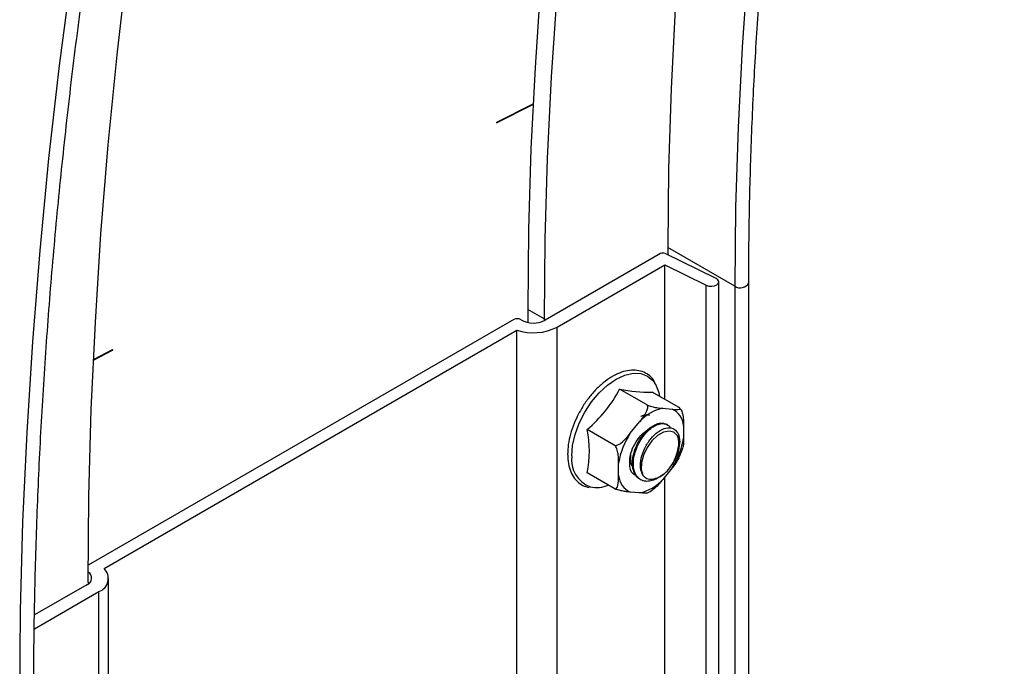
# Model space of a CAD drawing. Units: inches. Extents: x 0.2 to 8.3, y 0.2 to 10.8.
# Drawn here: x 4.5 to 4.6, y 6.8 to 6.8 of the extents above; entities that cross this region are included whole.
import ezdxf

# ---------------------------------------------------------------- set-up
doc = ezdxf.new("R2010")
doc.units = ezdxf.units.IN
doc.header["$MEASUREMENT"] = 0

msp = doc.modelspace()

# ---------------------------------------------------------------- linework, layer by layer
at = {"color": 7, "linetype": 'Continuous', "lineweight": 25}
for p, q in [((4.5780941213, 6.814756932), (4.5810450909, 6.8162564802)), ((4.5781035493, 6.8147514893), (4.5810445629, 6.8162459783)), ((4.5781063665, 6.8148074543), (4.5810473801, 6.8163019433)), ((4.5780941213, 6.814756932), (4.5781035493, 6.8147514893)), ((4.5919592442, 6.8046786167), (4.5919592442, 6.8040754863)), ((4.5973803962, 6.8015490522), (4.5919592442, 6.8046786167)), ((4.591380024, 6.8041741273), (4.5820333855, 6.7987784277)), ((4.5958661461, 6.802155985), (4.5917414178, 6.8041825067)), ((4.5829950507, 6.7982232702), (4.5917228755, 6.8032617362)), ((4.5917228755, 6.8032617362), (4.595071119, 6.8016167095)), ((4.5917228755, 6.7923724042), (4.5917228755, 6.8032617362)), ((4.595071119, 6.7362934446), (4.595071119, 6.8016167095)), ((4.5960819658, 6.7365630823), (4.5960819658, 6.8018863472)), ((4.5973803962, 6.8015490522), (4.5973803962, 6.7688874198)), ((4.5985184673, 6.7691595558), (4.5985184673, 6.8018211883)), ((4.5819418981, 6.7988957259), (4.5806219654, 6.7996577068)), ((4.5806219654, 6.7996577068), (4.5806219654, 6.7986020881)), ((4.5794914326, 6.7988349514), (4.5450240029, 6.7789373277)), ((4.5819418981, 6.7988957259), (4.5819418981, 6.7987256132)), ((4.5829950507, 6.7329000053), (4.5829950507, 6.7982232702)), ((4.5463177501, 6.7786827315), (4.5797405473, 6.7979773016)), ((4.5797405473, 6.7326540367), (4.5797405473, 6.7979773016)), ((4.5454508017, 6.7955398811), (4.5470061581, 6.796345196)), ((4.5454513013, 6.7955504641), (4.54699673, 6.7963506387)), ((4.5454534428, 6.7955957569), (4.5470085846, 6.7964009607)), ((4.54699673, 6.7963506387), (4.5470061581, 6.796345196)), ((4.5902398426, 6.7919452225), (4.588062602, 6.7932021167)), ((4.5928702798, 6.7917100218), (4.5906930393, 6.792966916)), ((4.5915494205, 6.7916470356), (4.5923030712, 6.7915796479)), ((4.5929958342, 6.7915647985), (4.5929420113, 6.7916333982)), ((4.5889189833, 6.7896260556), (4.5896726339, 6.7905635898)), ((4.5919296563, 6.7903104583), (4.5918560997, 6.7903529216)), ((4.5932414645, 6.7902444826), (4.5932414645, 6.7892395606)), ((4.5876094053, 6.7886729836), (4.5854321648, 6.7899298778)), ((4.5929238789, 6.7888084916), (4.5929238789, 6.7889427689)), ((4.5838547514, 6.7880754711), (4.5838496363, 6.7879367526)), ((4.5838496363, 6.7879367526), (4.5838535267, 6.7878455252)), ((4.58798059, 6.7862025225), (4.58798059, 6.7872074444)), ((4.5876094053, 6.785165544), (4.5854321648, 6.7864224382)), ((4.5923030712, 6.7868209494), (4.5915494205, 6.7858834152)), ((4.5896841256, 6.7859104073), (4.5897579077, 6.7858678138)), ((4.5917228755, 6.7484833355), (4.5917228755, 6.7860991915)), ((4.5896726339, 6.7847999694), (4.5889189833, 6.7848673571)), ((4.545021496, 6.7775820314), (4.545021496, 6.7774119188)), ((4.5466805329, 6.7653082678), (4.5466805329, 6.7779033763)), ((4.5406703097, 6.7737897173), (4.5458916739, 6.7768039467)), ((4.5449300086, 6.7773591042), (4.5406903415, 6.7749115965))]:
    msp.add_line(p, q, dxfattribs=at)
at = {"color": 8, "linetype": 'Continuous', "lineweight": 25}
msp.add_line((4.5458916739, 6.7657636664), (4.5458916739, 6.7768039467), dxfattribs=at)
at = {"color": 7, "linetype": 'Continuous', "lineweight": 25, "flags": 128}
for points in [[(4.545021496, 6.7775820314), (4.5450867374, 6.7845259328), (4.5452824306, 6.7915418554), (4.5456084823, 6.79862646), (4.5460647375, 6.8057763747), (4.546650979, 6.8129881965), (4.5473669277, 6.820258493), (4.5482122429, 6.827583804), (4.5491865224, 6.8349606429), (4.5502893022, 6.8423854989), (4.5515200577, 6.849854838), (4.5528782031, 6.8573651053), (4.5543630918, 6.8649127263), (4.5559740173, 6.8724941088), (4.5577102128, 6.8801056443), (4.5595708519, 6.8877437103), (4.5615550491, 6.8954046714), (4.5636618601, 6.9030848815), (4.565890282, 6.910780685), (4.5682392544, 6.9184884194), (4.5707076591, 6.9262044161), (4.5732943214, 6.9339250027), (4.5759980102, 6.9416465046)], [(4.61798558, 6.941638194), (4.6154928026, 6.9345496378), (4.6131189706, 6.9274618398), (4.6108654702, 6.9203789393), (4.6087336174, 6.9133050723), (4.6067246572, 6.9062443699), (4.6048397627, 6.8992009553), (4.6030800347, 6.8921789417), (4.6014465007, 6.8851824296), (4.5999401148, 6.878215505), (4.5985617566, 6.8712822362), (4.5973122311, 6.8643866721), (4.5961922678, 6.8575328395), (4.5952025209, 6.8507247408), (4.5943435684, 6.8439663519), (4.5936159118, 6.8372616193), (4.593019976, 6.8306144586), (4.5925561092, 6.8240287513), (4.5922245821, 6.8175083435), (4.5920255883, 6.8110570428), (4.5919592442, 6.8046786167)], [(4.623406732, 6.9385086296), (4.6209139546, 6.9314200733), (4.6185401225, 6.9243322754), (4.6162866222, 6.9172493748), (4.6141547694, 6.9101755079), (4.6121458092, 6.9031148055), (4.6102609147, 6.8960713909), (4.6085011867, 6.8890493772), (4.6068676527, 6.8820528652), (4.6053612668, 6.8750859405), (4.6039829086, 6.8681526717), (4.602733383, 6.8612571076), (4.6016134198, 6.854403275), (4.6006236729, 6.8475951764), (4.5997647204, 6.8408367874), (4.5990370638, 6.8341320549), (4.598441128, 6.8274848941), (4.5979772611, 6.8208991869), (4.597645734, 6.8143787791), (4.5974467403, 6.8079274784), (4.5973803962, 6.8015490522)], [(4.6062270356, 6.9382370382), (4.6037720037, 6.9310568221), (4.6014346389, 6.9238796582), (4.5992162259, 6.9167094915), (4.5971179839, 6.9095502627), (4.5951410663, 6.9024059069), (4.5932865597, 6.8952803507), (4.5915554832, 6.8881775107), (4.5899487884, 6.8811012906), (4.5884673584, 6.8740555799), (4.5871120073, 6.8670442511), (4.5858834802, 6.8600711578), (4.5847824522, 6.8531401326), (4.5838095286, 6.846254985), (4.582965244, 6.8394194993), (4.5822500626, 6.8326374325), (4.5816643773, 6.8259125122), (4.5812085102, 6.8192484346), (4.5808827117, 6.8126488626), (4.580687161, 6.8061174233), (4.5806219654, 6.7996577068)], [(4.6075469683, 6.9374750573), (4.6050919364, 6.9302948412), (4.6027545716, 6.9231176773), (4.6005361585, 6.9159475106), (4.5984379166, 6.9087882818), (4.596460999, 6.901643926), (4.5946064923, 6.8945183698), (4.5928754159, 6.8874155298), (4.5912687211, 6.8803393097), (4.589787291, 6.873293599), (4.58843194, 6.8662822702), (4.5872034129, 6.8593091769), (4.5861023849, 6.8523781517), (4.5851294613, 6.8454930041), (4.5842851767, 6.8386575184), (4.5835699952, 6.8318754516), (4.58298431, 6.8251505313), (4.5825284428, 6.8184864537), (4.5822026444, 6.8118868816), (4.5820070936, 6.8053554424), (4.5819418981, 6.7988957259)], [(4.5394824929, 6.7681253041), (4.5395484964, 6.7752473701), (4.5397464765, 6.7824423447), (4.5400763413, 6.7897068966), (4.5405379383, 6.7970376624), (4.5411310537, 6.8044312479), (4.5418554129, 6.81188423), (4.5427106804, 6.8193931579), (4.5436964604, 6.826954555), (4.5448122964, 6.8345649205), (4.5460576718, 6.8422207308), (4.54743201, 6.8499184412), (4.5489346746, 6.8576544878), (4.55056497, 6.8654252888), (4.5523221413, 6.8732272463), (4.5542053749, 6.8810567481), (4.556213799, 6.8889101691), (4.5583464836, 6.8967838733), (4.5606024413, 6.9046742151), (4.5629806277, 6.9125775414), (4.5654799415, 6.920490193), (4.5680992257, 6.9284085062), (4.5708372675, 6.936328815)], [(4.5780842592, 6.8147545035), (4.5780852247, 6.8147544867), (4.5780941213, 6.814756932)], [(4.595071119, 6.8016167095), (4.5952801205, 6.8015494164), (4.5955178212, 6.8015334179), (4.5957480334, 6.8015711498), (4.5959357093, 6.8016568676), (4.5960522771, 6.8017775215), (4.5960799902, 6.8019147433), (4.5960146297, 6.8020476419), (4.5958661461, 6.802155985)], [(4.592740139, 6.7894295614), (4.592453838, 6.7897046048), (4.5920656531, 6.7898002719), (4.5916119165, 6.789707609), (4.5911350955, 6.7894352888), (4.590679818, 6.7890087989), (4.5902886957, 6.7884680567), (4.5899983354, 6.7878636727), (4.5898359134, 6.787252214), (4.5898166316, 6.7866909101), (4.5899422945, 6.7862322959)]]:
    msp.add_lwpolyline(points, dxfattribs=at)
at = {"color": 8, "linetype": 'Continuous', "lineweight": 25, "flags": 128}
msp.add_lwpolyline([(4.5841784783, 6.7877901585), (4.5842474899, 6.7886391253), (4.5844518727, 6.789535146), (4.5847837724, 6.7904437868), (4.5852304342, 6.7913301294), (4.5857746932, 6.7921601119), (4.5863956338, 6.7929018388), (4.5870693935, 6.7935268057), (4.5877700803, 6.7940109957), (4.5884707671, 6.7943358015), (4.5891445269, 6.794488741), (4.5897654675, 6.7944639369), (4.5903097265, 6.7942623424), (4.5907563883, 6.7938917046), (4.590911726, 6.7936871535)], dxfattribs=at)
at = {"color": 7, "linetype": 'Continuous', "lineweight": 25}
for centre, radius, start, end in [((4.578106511, 6.8147793936), 2.80610864436e-05, 90.2950289273, 263.9415490487), ((4.5915693573, 6.8038058352), 0.0004141088682804, 65.4494668824, 117.2070079313), ((4.5797729303, 6.7982975591), 0.0006066558997394, 59.8058097546, 117.6465159398), ((4.5810743612, 6.8019828722), 0.0042218071030275, 251.5827708337, 297.0613872249), ((4.58109506, 6.8005697353), 0.0020221863324785, 239.805809755, 297.6465159398), ((4.546978723, 6.7963890723), 4.244282215e-05, 295.1041185191, 19.8575835818), ((4.5470060375, 6.7963731364), 2.79406392155e-05, 270.2472545826, 84.7696398059), ((4.5885350849, 6.792197), 0.0028051702052017, 8.4874159208, 32.0877042675), ((4.5783320449, 6.7983307905), 0.0109994107699311, 310.2031758464, 332.2076809571), ((4.5902604007, 6.8029551124), 0.0099975619634677, 257.3007484585, 272.4802154793), ((4.5922743828, 6.7882239841), 0.0034989787039092, 101.9578785775, 138.0367448898), ((4.5916602742, 6.7901305236), 0.0015852915535727, 4.1222741118, 66.0790688809), ((4.5768630263, 6.788176158), 0.0087467518802686, 348.433827143, 11.566172857), ((4.5938627259, 6.7863165919), 0.0059492134711116, 146.2006682632, 171.3879719965), ((4.5873593286, 6.7901304132), 0.0059492134710739, 326.2006682631, 351.3879719966), ((4.5916367911, 6.7872517869), 0.0027874138787739, 156.1911014108, 190.9577525643), ((4.5895617803, 6.7863164815), 0.0015852915535691, 184.1222741118, 246.079068881), ((4.5889476716, 6.7882230209), 0.0034989787038764, 281.9578785773, 318.03674489), ((4.5861938086, 6.7877445193), 0.0025134963060696, 258.214686088, 292.6273358653), ((4.5447360045, 6.7778953535), 0.0005702638735048, 289.8891000334, 59.8551074334), ((4.5455228844, 6.7778752876), 0.0011330388678769, 288.9950826492, 45.449764045)]:
    msp.add_arc(centre, radius, start, end, dxfattribs=at)
at = {"color": 8, "linetype": 'Continuous', "lineweight": 25}
for centre, radius, start, end in [((4.5978359514, 6.8021596942), 0.0007618492360764, 233.2760762529, 333.6200661167), ((4.5865112909, 6.787485091), 0.0023526751906771, 172.5495719315, 249.3197798655)]:
    msp.add_arc(centre, radius, start, end, dxfattribs=at)
at = {"color": 7, "linetype": 'Continuous', "lineweight": 25}
for points, knots in [([(4.808707719741252, 7.270972259355196), (4.807692498489766, 7.27038240508355), (4.804748559844946, 7.268671945631913), (4.799876778877475, 7.265737777052069), (4.794095553578688, 7.262127123160224), (4.788320557510064, 7.25838283082881), (4.782554190757705, 7.254508798337615), (4.776798817072583, 7.250505999182889), (4.771056798738895, 7.246376253783519), (4.765330491394658, 7.242121221338407), (4.759622244266923, 7.237742669089018), (4.753934398951919, 7.233242399282847), (4.748269288581795, 7.228622267831128), (4.742629236885368, 7.223884178373484), (4.737016557275781, 7.219030082907914), (4.73143355193038, 7.214061980637158), (4.725882510873075, 7.208981917268433), (4.720365711057352, 7.203791984167172), (4.714885415451371, 7.198494317525419), (4.709443872125678, 7.193091097502115), (4.704043313344268, 7.18758454734685), (4.698685954659672, 7.181976932504413), (4.693373994012733, 7.176270559701133), (4.688109610837669, 7.170467776013179), (4.682894965173091, 7.164570967917196), (4.67773219677951, 7.158582560323707), (4.672623424263929, 7.152505015593571), (4.667570744212055, 7.146340832538058), (4.66257623032867, 7.140092545402822), (4.65764193258664, 7.133762722836386), (4.652769876385095, 7.127353966843458), (4.647962061717208, 7.120868911723636), (4.64322046234806, 7.114310222995962), (4.638547025003021, 7.107680596309803), (4.633943668567075, 7.100982756342587), (4.629412283295506, 7.09421945568485), (4.624954730036343, 7.087393473713162), (4.620572839464965, 7.080507615451425), (4.616268411331228, 7.073564710421036), (4.612043213719492, 7.066567611480491), (4.607898982321911, 7.059519193654944), (4.603837419782026, 7.052422353055332), (4.599860195051805, 7.045280005805489), (4.595968942576686, 7.0380950866376), (4.592165261573052, 7.030870547583474), (4.588450715322654, 7.023609356642673), (4.58482683065067, 7.016314496775453), (4.58129509730106, 7.008988964677235), (4.577856967327696, 7.001635769547453), (4.574513854501545, 6.994257931853344), (4.571267133734186, 6.986858482089312), (4.5681181405179, 6.97944045953239), (4.565068170382589, 6.972006910994462), (4.562118478369769, 6.964560889571822), (4.559270278523843, 6.957105453392699), (4.556524743400874, 6.949643664363334), (4.553883003595068, 6.942178586913318), (4.551346147283128, 6.934713286740743), (4.548915219786664, 6.927250829557897), (4.546591223152813, 6.919794279838099), (4.54437511575316, 6.912346699564393), (4.542267811901135, 6.904911146980785), (4.540270181487895, 6.897490675346651), (4.53838304963684, 6.890088331695143), (4.536607196376543, 6.882707155596099), (4.534943356333009, 6.875350177924743), (4.533392218437689, 6.868020419634879), (4.531954425664421, 6.860720890544959), (4.530630574745619, 6.853454588109176), (4.529421216052418, 6.846224496280968), (4.528326852948483, 6.839033584071855), (4.527347943192503, 6.831884805290865), (4.526484892777556, 6.824781093924889), (4.525738078077738, 6.817725375837975), (4.525107762427873, 6.810720519620214), (4.524594406765638, 6.803769514593103), (4.524197509666387, 6.796874801103716), (4.523919935897712, 6.790040764621604), (4.523758535995108, 6.783537396055557), (4.52373969586282, 6.779341135019377), (4.523730881574744, 6.777377929398117)], [0, 0, 0, 0, 0.0068009723028238, 0.019721459884098, 0.0326420187931037, 0.0455625041337391, 0.0584829059048111, 0.0714032159175511, 0.0843234276083235, 0.0972435358688721, 0.1101635368900237, 0.1230834280185338, 0.1360032076265665, 0.1489228749932201, 0.1618424301973552, 0.1747618740210641, 0.1876812078629143, 0.2006004336603601, 0.2135195538204141, 0.2264385711579708, 0.2393574888410893, 0.2522763103425468, 0.265195039397153, 0.2781136799641247, 0.2910322361941919, 0.3039507124007533, 0.3168691130348255, 0.329787442663285, 0.3427057059500886, 0.3556239076400718, 0.3685420525451751, 0.3814601455326234, 0.3943781915149743, 0.4072961954417656, 0.4202141622924881, 0.433132097070828, 0.4460500047998789, 0.4589678905182313, 0.4718857592768287, 0.484803616136346, 0.4977214661650984, 0.510639314437221, 0.5235571654900525, 0.5364750232531142, 0.5493928928096175, 0.5623107792431862, 0.5752286876360703, 0.5881466230671754, 0.6010645906096179, 0.6139825953277533, 0.6269006422735248, 0.6398187364819548, 0.6527368829657303, 0.6656550867085511, 0.6785733526572235, 0.6914916857121758, 0.7044100907162772, 0.717328572441611, 0.7302471355740328, 0.7431657846951694, 0.7560845242615507, 0.769003358580477, 0.7819222917823517, 0.7948413277888672, 0.8077604702767753, 0.8206797226365636, 0.8335990879256138, 0.8465185688151476, 0.8594381675304198, 0.8723578857833739, 0.8852777246971588, 0.8981976847216264, 0.9111177655392029, 0.9240379659602167, 0.9369582838069636, 0.9498787157858074, 0.9627992573466212, 0.9757199025290069, 0.9886406437948508, 1, 1, 1, 1]), ([(4.540620564094182, 6.768397440168068), (4.540623825702697, 6.769567574317235), (4.54063328561695, 6.772961411641747), (4.540738396648752, 6.778630026522747), (4.540974335704116, 6.785421984077446), (4.541328819410845, 6.792275768650201), (4.541799695134809, 6.799187337473086), (4.542387316750558, 6.80615415552828), (4.543091305389864, 6.813173262276797), (4.543911417196229, 6.820241782865835), (4.544847310925489, 6.827356792737843), (4.545898610367268, 6.834515355503839), (4.54706488779995, 6.84171451439593), (4.548345668635259, 6.848951296163376), (4.549740430414506, 6.856222711638697), (4.551248603346919, 6.863525757199747), (4.552869570462581, 6.87085741599493), (4.554602667895758, 6.878214659234585), (4.556447185159747, 6.885594447466882), (4.558402365449858, 6.892993731859733), (4.560467405964193, 6.900409455482466), (4.562641458244467, 6.907838554588583), (4.564923628535832, 6.915277959898792), (4.567312978165547, 6.922724597884145), (4.569808523940133, 6.93017539204888), (4.572409238560753, 6.937627264212662), (4.575114051056511, 6.945077135791839), (4.577921847235431, 6.952521929079396), (4.580831470152852, 6.95995856852317), (4.583841720596987, 6.967383982002048), (4.586951357591426, 6.974795102099658), (4.590159098914319, 6.982188867375235), (4.593463621634021, 6.989562223631234), (4.596863562660968, 6.996912125177265), (4.600357519315535, 7.004235536089965), (4.603944049911665, 7.011529431468388), (4.607621674356005, 7.018790798684472), (4.611388874762331, 7.02601663862814), (4.615244096081027, 7.033203966946661), (4.619185746743351, 7.040349815277809), (4.623212199320255, 7.047451232476345), (4.627321791134604, 7.054505285728896), (4.631512824882312, 7.061509061670699), (4.635783569444849, 7.068459667800308), (4.640132260671061, 7.075354233777871), (4.644557102176281, 7.082189912703923), (4.649056265961714, 7.088963882093867), (4.653627893168105, 7.095673345045904), (4.65827009484192, 7.102315531398911), (4.662980952713755, 7.108887698879807), (4.667758519988751, 7.115387134240071), (4.672600822148681, 7.121811154380888), (4.677505857765528, 7.128157107466616), (4.682471599326239, 7.134422374026133), (4.687495994068417, 7.140604368041632), (4.692576964826722, 7.146700538024545), (4.697712410889693, 7.152708368078124), (4.702900208866807, 7.158625378946371), (4.708138213565509, 7.16444912904886), (4.713424258878014, 7.17017721550112), (4.718756158677664, 7.175807275120165), (4.724131707724668, 7.181336985414806), (4.72954868258103, 7.186764065560377), (4.735004842534502, 7.192086277357356), (4.740497930531433, 7.197301426173871), (4.74602567411838, 7.202407361870477), (4.751585786392388, 7.207401979710909), (4.757175966959806, 7.212283221243254), (4.762793902903758, 7.217049075207377), (4.768437269759572, 7.221697578257636), (4.7741037325006, 7.226226816286476), (4.779790946525234, 7.230634923413755), (4.785496558679445, 7.234920089593303), (4.79121820818684, 7.239080535962645), (4.796953527963986, 7.243114610474301), (4.802700144538188, 7.247020434531561), (4.808455683221228, 7.250797225167664), (4.814217753708159, 7.254440363976497), (4.819710346086871, 7.257792772820301), (4.823281819736507, 7.259875496110871), (4.824930681415779, 7.260837038308638)], [0, 0, 0, 0, 0.0067990354109926, 0.0197198074809509, 0.0326408168778606, 0.0455618974097649, 0.0584830596284014, 0.0714043122224017, 0.0843256621992607, 0.0972471150600162, 0.1101686749601963, 0.1230903448573588, 0.136012126645695, 0.1489340212782557, 0.1618560288776347, 0.1747781488356727, 0.1877003799031806, 0.2006227202701877, 0.2135451676377163, 0.226467719281667, 0.2393903721095451, 0.252313122710686, 0.2652359674006205, 0.2781589022601273, 0.2910819231694621, 0.3040050258383598, 0.3169282058321513, 0.3298514585944457, 0.3427747794667524, 0.3556981637053844, 0.3686216064959432, 0.3815451029656555, 0.3944686481938462, 0.4073922372207323, 0.4203158650547912, 0.4332395266789048, 0.4461632170553549, 0.4590869311299873, 0.4720106638355386, 0.4849344100943901, 0.4978581648207884, 0.5107819229226832, 0.5237056787285719, 0.5366294260142577, 0.5495531596785259, 0.5624768746204163, 0.5754005657408958, 0.5883242279450218, 0.6012478561444924, 0.6141714452608307, 0.6270949902292714, 0.6400184860035475, 0.6529419275616964, 0.6658653099130583, 0.6787886281067257, 0.6917118772415054, 0.7046350524777723, 0.7175581490513707, 0.7304811622898991, 0.7434040876315733, 0.7563269206471619, 0.7692496570652192, 0.782172292801087, 0.7950948239901144, 0.8080172470254947, 0.8209395586013929, 0.833861755761735, 0.8467838359554759, 0.8597057970988266, 0.8726276376452398, 0.8855493566638368, 0.8984709539271041, 0.9113924300085274, 0.9243137863910492, 0.9372350255870942, 0.9501561512709022, 0.9630771684237852, 0.9759980834929827, 0.9889189045643564, 1, 1, 1, 1]), ([(4.598518467337739, 6.801821188266087), (4.598521727392472, 6.802865279737429), (4.598531183123566, 6.805893648583138), (4.598636252415156, 6.810957310330753), (4.598872095478578, 6.817030452115413), (4.599226411484639, 6.823164620618649), (4.599697014371057, 6.829355415283501), (4.600284211419297, 6.835599945173038), (4.600987565017657, 6.841894887581666), (4.601806760116097, 6.848237000950783), (4.602741371975225, 6.854622989699096), (4.603790928637741, 6.861049542717829), (4.604954894478496, 6.867513325338134), (4.606232674950308, 6.874010983770877), (4.607623615696941, 6.880539146208482), (4.609127003220403, 6.887094424824292), (4.610742065175253, 6.893673417533835), (4.612467970804981, 6.900272709821541), (4.614303831381271, 6.906888876550918), (4.616248700682348, 6.913518483779532), (4.618301575499741, 6.920158090572427), (4.620461396175438, 6.926804250815122), (4.62272704716809, 6.933453515025097), (4.625097357647895, 6.940102432161553), (4.627571102119579, 6.94674755143272), (4.630147001072962, 6.953385424100201), (4.632823721660674, 6.960012605279762), (4.635599878402515, 6.966625655737951), (4.638474033916084, 6.973221143683923), (4.641444699673174, 6.979795646555798), (4.644510336781571, 6.986345752800902), (4.647669356791817, 6.992868063649208), (4.650920122528503, 6.999359194879273), (4.6542609489457, 7.005815778575956), (4.657690104006094, 7.012234464879212), (4.66120580958341, 7.018611923723255), (4.664806242387682, 7.02494484656529), (4.66848953478631, 7.031229947887048), (4.672253775757263, 7.037463966908295), (4.676097011999636, 7.043643669506506), (4.680017249086625, 7.049765850107195), (4.684012452515324, 7.055827333341942), (4.688080548629489, 7.061824975483112), (4.692219425692738, 7.067755666079431), (4.696426934981084, 7.073616329575334), (4.70070089189439, 7.07940392691347), (4.70503907708628, 7.085115457119532), (4.709439237612098, 7.09074795886887), (4.713899088094482, 7.096298512034054), (4.718416311906145, 7.101764239212815), (4.722988562369469, 7.107142307235646), (4.727613463972544, 7.112429928652417), (4.732288613601288, 7.11762436319732), (4.737011581787329, 7.122722919231519), (4.741779913971362, 7.127722955162855), (4.746591131781683, 7.132621880841819), (4.751442734327732, 7.137417158933443), (4.756332199508407, 7.142106306263508), (4.761256985335069, 7.146686895141478), (4.766214531269054, 7.151156554647766), (4.771202259574023, 7.155512971928087), (4.776217576681764, 7.159753893331358), (4.781257874576823, 7.163877125997376), (4.78632053218034, 7.167880537627201), (4.791402916806938, 7.171762062892011), (4.796502385419905, 7.175519684918005), (4.801616286711213, 7.179151509631318), (4.806741960176312, 7.182655493388564), (4.811876746478556, 7.186030464368062), (4.817017955756045, 7.18927231548631), (4.821370392491414, 7.191908207783009), (4.824008159820434, 7.193442188648089), (4.824930681415777, 7.193978676631434)], [0, 0, 0, 0, 0.0076174209457702, 0.0220941947233539, 0.0365713156092734, 0.051048550842555, 0.065525918282673, 0.0800034322121324, 0.0944811037318048, 0.1089589411337759, 0.12343695024046, 0.1379151347110411, 0.1523934963170237, 0.1668720351886354, 0.1813507500342835, 0.1958296383351975, 0.210308696517299, 0.2247879201025176, 0.2392673038414068, 0.2537468418291032, 0.268226527606184, 0.2827063542461846, 0.2971863144312243, 0.3116664005170522, 0.3261466045887863, 0.3406269185084385, 0.3551073339551923, 0.3695878424594191, 0.3840684354311252, 0.3985491041836363, 0.4130298399531541, 0.4275106339147308, 0.4419914771952545, 0.4564723608838253, 0.470953276040089, 0.4854342137007701, 0.4999151648849549, 0.5143961205982716, 0.5288770703426087, 0.5433580035998835, 0.5578389113571739, 0.572319784602763, 0.5868006143303129, 0.6012813915441646, 0.615762107265961, 0.6302427525430601, 0.6447233184590074, 0.6592037961466869, 0.6736841768044537, 0.6881644517158979, 0.7026446122737855, 0.7171246500088647, 0.7316045566242037, 0.7460843240359829, 0.7605639444215531, 0.7750434102758335, 0.7895227144771577, 0.8040018503637898, 0.818480811822563, 0.8329595933910248, 0.8474381903748441, 0.8619165989822102, 0.8763948164771462, 0.890872841353725, 0.9053506735334084, 0.9198283145875767, 0.934305767987526, 0.9487830393840097, 0.9632601369183563, 0.977737071566769, 0.9922138575190929, 1, 1, 1, 1]), ([(4.590871885092552, 6.793823842830586), (4.590849917359064, 6.793864460198982), (4.590729161006605, 6.79408773335808), (4.590398309763787, 6.794371839347106), (4.589896667542066, 6.794645397081293), (4.589322395572645, 6.79475475238433), (4.588704623505024, 6.794715213240216), (4.588052879775039, 6.794525610028174), (4.5873841411129, 6.794189918329392), (4.586720849285405, 6.793717257567764), (4.586083493124807, 6.793125274028405), (4.585501711232665, 6.792429886833485), (4.585095297406149, 6.791859553339005), (4.584916743231054, 6.79151626729327), (4.584880946435528, 6.791447444817515)], [0, 0, 0, 0, 0.0212289107324023, 0.1166950531408629, 0.2100243815725637, 0.3025523275660509, 0.3957858006169817, 0.4908754377744734, 0.5874460294217738, 0.6846192483061982, 0.7817745294903998, 0.8787897742862998, 0.975699601180693, 1, 1, 1, 1]), ([(4.589672633934615, 6.790563589797147), (4.589697710409269, 6.790594889308606), (4.589818136612387, 6.790745200760935), (4.590036072014369, 6.791029409052686), (4.590235112356198, 6.791350541383236), (4.59032602344627, 6.791607520769411), (4.590344480576638, 6.791750945659914), (4.590320731379452, 6.791861804471349), (4.590280683546121, 6.79191902254166), (4.59024747042763, 6.791940329126819), (4.590239842570035, 6.791945222482359)], [0, 0, 0, 0, 0.0706383925785693, 0.3392308340727831, 0.6338851670999764, 0.7428463265011692, 0.8524255298172342, 0.9163287727798537, 0.9807837313975527, 1, 1, 1, 1]), ([(4.590239842570035, 6.791945222482359), (4.590263972519065, 6.791932289792663), (4.59031214413573, 6.791906471728575), (4.590418970173271, 6.791862073380062), (4.590581965139092, 6.791806099622939), (4.590921624838144, 6.791718516313321), (4.591240200129667, 6.791675906831903), (4.591472132799383, 6.791654251813648), (4.591549420529535, 6.791647035636601)], [0, 0, 0, 0, 0.0535930806707304, 0.1069900866625028, 0.1961441768401455, 0.3514631034482236, 0.7838857944574491, 1, 1, 1, 1]), ([(4.584880946435528, 6.791447444817515), (4.584767894533622, 6.791244452365127), (4.584503854231785, 6.790770349873298), (4.584197788681285, 6.789985816860481), (4.583963435067771, 6.789135281589179), (4.583865920247224, 6.788495926829653), (4.583856858030421, 6.788154776509203), (4.583854751386023, 6.78807547114417)], [0, 0, 0, 0, 0.1845154543011917, 0.4309482231254236, 0.6777200584801473, 0.9250813296273181, 1, 1, 1, 1]), ([(4.589771702862794, 6.790998133833208), (4.589801627656901, 6.791014906207511), (4.589877159791405, 6.79105724077554), (4.590028316587773, 6.791099974403446), (4.590248558102758, 6.791147808889456), (4.590401771755929, 6.79111714821987), (4.590487947061002, 6.79109990306906)], [0, 0, 0, 0, 0.1134454519501487, 0.2863437290351566, 0.5986026989453906, 1, 1, 1, 1]), ([(4.592303071160629, 6.791579647913414), (4.592328147635284, 6.791577433722421), (4.592448573838403, 6.791566800385077), (4.592666509240384, 6.791550822480413), (4.592865549582212, 6.79155272150649), (4.592956460672284, 6.791583136197977), (4.592974917802652, 6.791613755103185), (4.592951168605466, 6.791653488808348), (4.592911120772134, 6.791685742143935), (4.592877907653643, 6.791705487059922), (4.592870279796049, 6.791710021756277)], [0, 0, 0, 0, 0.0706383925787408, 0.3392308340729243, 0.6338851671004502, 0.742846326501286, 0.8524255298173297, 0.9163287727797483, 0.9807837313975312, 1, 1, 1, 1]), ([(4.593005069480421, 6.791572102896074), (4.593006167748401, 6.791570724504595), (4.593042028768224, 6.791525716796884), (4.593109789390608, 6.791371716625043), (4.593246228717461, 6.790909083130129), (4.593243538454584, 6.790533799150712), (4.59324146445809, 6.790244482569616)], [0, 0, 0, 0, 0.0035235312525788, 0.1150515416173354, 0.3177692721486478, 1, 1, 1, 1]), ([(4.589688837909546, 6.785917744269108), (4.58960362227186, 6.785973778004735), (4.589422600522492, 6.786092809266162), (4.589225213118385, 6.786416483436364), (4.589108669181055, 6.786821941044114), (4.589086174604364, 6.787296922334463), (4.58914030190439, 6.787744514534468), (4.589227613434399, 6.788082367305211), (4.58928627422635, 6.78826084369992), (4.589367064967439, 6.788489822389366), (4.589527913000996, 6.788853788311573), (4.589727086791048, 6.789179873035851), (4.589842726299639, 6.789343603320064), (4.58987444884537, 6.789387919005298), (4.589981087313608, 6.789531382811032), (4.59020335562034, 6.789793216355333), (4.590539556673111, 6.790096943536445), (4.590837483195298, 6.790279510909268), (4.59108522829584, 6.790386257896517), (4.591322706458267, 6.790452432511021), (4.591606817935495, 6.790466117524542), (4.591772953971391, 6.790383567770682), (4.591851710928422, 6.790344434975785)], [0, 0, 0, 0, 0.0634794793106973, 0.1348480948539204, 0.2153671829937249, 0.2804559561394179, 0.3538548076955303, 0.4052047976777675, 0.4201500585422844, 0.4279257559324931, 0.5004861963862278, 0.5730803804305186, 0.5756171281836282, 0.580076705319601, 0.5947632148429959, 0.6471542154232481, 0.7205303573104845, 0.7925442346264411, 0.8176490885764628, 0.8662830594548028, 0.9366113481390026, 1, 1, 1, 1]), ([(4.591580129084427, 6.786299301990177), (4.59157228978871, 6.786291395038072), (4.59146024083897, 6.786178379059236), (4.591189421466364, 6.786011521576979), (4.590789806531614, 6.785805595658728), (4.59037008840552, 6.785717667257854), (4.590113324347199, 6.785739173308155), (4.589993343995369, 6.785770903750261), (4.589984191169055, 6.785773364283563), (4.589954208417785, 6.785781821861455), (4.589845902637333, 6.785817536326837), (4.58964760822193, 6.785921960609909), (4.589391870572348, 6.786183775702155), (4.589231077538136, 6.786559614830944), (4.589167751890596, 6.786976678272667), (4.589169237550625, 6.787410859457753), (4.589260164148801, 6.787940390378659), (4.589456316383544, 6.788507130497082), (4.589663348340339, 6.788911494149337), (4.589860151720218, 6.789225580839153), (4.590044354344973, 6.789480399686402), (4.590225972407757, 6.78968691359364), (4.590348584220843, 6.789808494564224), (4.590507937062844, 6.789958904198778), (4.590773207803148, 6.790165394772751), (4.591029174560687, 6.79029300393822), (4.5911623052023, 6.79034020099439), (4.591198373187188, 6.790352491824612), (4.591316823710905, 6.790388268900569), (4.591541602760862, 6.790424058799826), (4.591827354514392, 6.790382793421578), (4.592026873040042, 6.790253406735721), (4.592145669907895, 6.790127322315704), (4.592181978230689, 6.790060216932986), (4.592200039709923, 6.790026835537666)], [0, 0, 0, 0, 0.003107975735923, 0.0444230488988883, 0.0963023243296614, 0.1487241628822969, 0.2002492719710884, 0.200724860472465, 0.2015573949400994, 0.2042932875746248, 0.2140476889188586, 0.2506502099100626, 0.301674229955118, 0.368435497085469, 0.4041424604425454, 0.4447806204887002, 0.5045003139453591, 0.5578903282718917, 0.6077176142738229, 0.6261462816247877, 0.6590168836166296, 0.6948156610433179, 0.7052536508690678, 0.7107059639825244, 0.7613397908847636, 0.8119998218728105, 0.8137488548065395, 0.8168457679472871, 0.827082446050464, 0.8636911299127547, 0.9148944398276635, 0.9651484576745525, 0.9826631923597373, 1, 1, 1, 1]), ([(4.58760940534402, 6.788672983580296), (4.587633535293052, 6.78866277643085), (4.587681706909717, 6.788642399475649), (4.587788532947257, 6.78864520455514), (4.587951527913079, 6.788693420007802), (4.588291187612128, 6.788902372935638), (4.588609762903653, 6.789245951055213), (4.588841695573368, 6.789531050798052), (4.588918983303522, 6.789626055576889)], [0, 0, 0, 0, 0.0535930806708592, 0.1069900866624961, 0.1961441768401958, 0.3514631034486482, 0.783885794457245, 0.9999999999999999, 0.9999999999999999, 0.9999999999999999, 0.9999999999999999]), ([(4.589086594517114, 6.788377030743709), (4.589219630054206, 6.788626475838059), (4.589485999547589, 6.789125925570514), (4.58994339472793, 6.789648664547941), (4.590228086980285, 6.789821695234407), (4.590312028766719, 6.789872713499953)], [0, 0, 0, 0, 0.412997691615095, 0.8269218006507328, 1, 1, 1, 1]), ([(4.589942734288281, 6.786231411314889), (4.589865523952363, 6.786419492746273), (4.589709965741513, 6.786798426610659), (4.589780993289336, 6.787600079952012), (4.590074142514259, 6.788439384482991), (4.590567497949432, 6.789213746312789), (4.591183332379167, 6.789799782694064), (4.591823235723338, 6.790099802488519), (4.592406357581432, 6.79008545742089), (4.592640545749319, 6.789804346843433), (4.592758427185291, 6.789662846447249)], [0, 0, 0, 0, 0.1188699491659468, 0.2394912079584998, 0.3618638466716231, 0.4859879326234565, 0.6118635303224281, 0.7394907016209666, 0.8688695058593642, 1, 1, 1, 1]), ([(4.59271307341557, 6.788030980792382), (4.592759927126748, 6.78820092804516), (4.592862739331482, 6.788573847314681), (4.592862964805443, 6.789060867906505), (4.592777996171312, 6.789317025680713), (4.592741267236666, 6.789427753624551)], [0, 0, 0, 0, 0.3221999832350285, 0.7070110309094579, 0.9999999999999999, 0.9999999999999999, 0.9999999999999999, 0.9999999999999999]), ([(4.592820325748562, 6.78815868474662), (4.592855043021046, 6.788299509954775), (4.592923571929147, 6.788577486796195), (4.592930155724678, 6.788937042413151), (4.59287483583404, 6.789235051299223), (4.592783871175817, 6.789366515198978), (4.592739022190552, 6.789431331827967)], [0, 0, 0, 0, 0.2601738916761335, 0.5135608714855919, 0.7601672810833946, 1, 1, 1, 1]), ([(4.592758427351818, 6.789662843654678), (4.592769620747356, 6.789640930446206), (4.592874980481742, 6.789434668654032), (4.592900801268898, 6.78915346077484), (4.592923878861175, 6.788902128360298)], [0, 0, 0, 0, 0.1062397850838713, 1, 1, 1, 1]), ([(4.587980590006061, 6.787207444393635), (4.587980020075447, 6.787326158768016), (4.587978859273276, 6.787567949435273), (4.587949547783492, 6.787947628292502), (4.587877438584846, 6.788280225842802), (4.587768285173308, 6.788506631514368), (4.587691756958603, 6.788608971967507), (4.587640156314738, 6.788654441622363), (4.587613798034304, 6.788670334913391), (4.58760940534402, 6.788672983580295)], [0, 0, 0, 0, 0.2495174449286968, 0.5082029014307518, 0.7692904881192872, 0.8730250359819292, 0.9357912315610931, 0.9892994069205624, 1, 1, 1, 1]), ([(4.59324146445809, 6.789239560626171), (4.593239643797514, 6.789122755799997), (4.593235935579886, 6.788884854391624), (4.593228443003052, 6.788599717365721), (4.593176636012013, 6.788474000156123), (4.593163060843127, 6.788441058031556)], [0, 0, 0, 0, 0.4158238258184159, 0.8469262532940056, 1, 1, 1, 1]), ([(4.583853526672329, 6.787845525178135), (4.583856440136424, 6.78774161003777), (4.58386652886735, 6.787381773137029), (4.583974980788017, 6.786818595290073), (4.584223657277205, 6.786208826047543), (4.584593525839369, 6.785726081495997), (4.585051699555804, 6.785378923133869), (4.58541446746473, 6.785276460351827), (4.585590217777465, 6.785226820167169)], [0, 0, 0, 0, 0.077127863214743, 0.2670780327404709, 0.4569491032687202, 0.6444560763008326, 0.8277494942531459, 1, 1, 1, 1]), ([(4.589125285991797, 6.786897343265717), (4.589106567614026, 6.786922052598297), (4.589002480292637, 6.787059453834297), (4.588936896191404, 6.787415980626291), (4.588966895957082, 6.787767326758908), (4.58898055412435, 6.787927286149935)], [0, 0, 0, 0, 0.1066951467370381, 0.5932999197530576, 1, 1, 1, 1]), ([(4.59090182717061, 6.785964153940734), (4.590997298036417, 6.785988853867904), (4.591247000987511, 6.786053456243237), (4.591675440368906, 6.78632957510261), (4.592124642761365, 6.786798376000026), (4.592505108110454, 6.78739119991284), (4.592642885673558, 6.787815056432824), (4.59271307341557, 6.788030980792382)], [0, 0, 0, 0, 0.1329071830017429, 0.3476172080013258, 0.5623272330008129, 0.7770372580004328, 1, 1, 1, 1]), ([(4.592820322341702, 6.788158685494902), (4.592753321982865, 6.787978306026991), (4.592628578794637, 6.787642470364186), (4.592418222308383, 6.787259252729107), (4.592280794015982, 6.787077125275715), (4.592248380248361, 6.787034168786564)], [0, 0, 0, 0, 0.4699600226950624, 0.8749850387136743, 1, 1, 1, 1]), ([(4.592847716911113, 6.787624188483051), (4.592889124628592, 6.787704244113151), (4.593026510451442, 6.787969859058498), (4.593109396471516, 6.788246406325012), (4.59316730086808, 6.788439602989231)], [0, 0, 0, 0, 0.3013973102851339, 1, 1, 1, 1]), ([(4.592844398018357, 6.787625908958161), (4.592746149669309, 6.787450851299433), (4.59258950616271, 6.787171745891698), (4.592380854461324, 6.786916210515971), (4.592303071160629, 6.786820949442919)], [0, 0, 0, 0, 0.6272098421504028, 1, 1, 1, 1]), ([(4.589371979894224, 6.786219443923664), (4.589305516849497, 6.786243751905089), (4.589089393141515, 6.786322796298865), (4.588977607421532, 6.786558630934891), (4.588900198398933, 6.786721940959393)], [0, 0, 0, 0, 0.3075231558260407, 1, 1, 1, 1]), ([(4.589941839626447, 6.786233213664594), (4.589963969005029, 6.786204470821271), (4.590077349736158, 6.78605720574653), (4.590347885476561, 6.785897570618292), (4.590683055768469, 6.785898725275418), (4.590870133848664, 6.78595467531723), (4.59090182717061, 6.785964153940734)], [0, 0, 0, 0, 0.103291185228531, 0.5292164014903046, 0.9202434826210326, 1, 1, 1, 1]), ([(4.587609405344021, 6.78516554395215), (4.58761148104268, 6.785164371375017), (4.587634832416673, 6.785151180015545), (4.587685018069201, 6.785134680434002), (4.587761486655484, 6.785145286790798), (4.58785157917744, 6.785221114620913), (4.587982176810191, 6.785539818574269), (4.587981280779998, 6.785914031541434), (4.587980590006061, 6.786202522450189)], [0, 0, 0, 0, 0.0050612468740987, 0.0569384520575894, 0.1224229833051804, 0.2206434849256001, 0.3991729603029473, 0.9999999999999999, 0.9999999999999999, 0.9999999999999999, 0.9999999999999999]), ([(4.591549420529535, 6.78588341522266), (4.591524245893766, 6.785852157097908), (4.591403348285851, 6.785702044399368), (4.59116901717157, 6.785429139555927), (4.590927452581581, 6.78517571149572), (4.590766933954661, 6.785073233293477), (4.590750731531796, 6.78506288935272)], [0, 0, 0, 0, 0.1059100199989158, 0.5086178083805654, 0.950400883625087, 1, 1, 1, 1]), ([(4.588918983303522, 6.784867357106392), (4.588893791947585, 6.784869637616938), (4.588772814043447, 6.7848805894445), (4.588540494541859, 6.784904871113116), (4.58826071086566, 6.784949584221804), (4.588011793322774, 6.785010384713959), (4.587861050641029, 6.785056132632044), (4.587730619563562, 6.785105405304888), (4.587653126656618, 6.785141006794327), (4.587617571161254, 6.785160961154098), (4.587609405344021, 6.78516554395215)], [0, 0, 0, 0, 0.0706383925789008, 0.3392308340732002, 0.6338851671006686, 0.7428463265012695, 0.8524255298173407, 0.9163287727796628, 0.9807837313973843, 1, 1, 1, 1]), ([(4.590298874286925, 6.784802673944828), (4.590291104931421, 6.784797399205203), (4.590230455557657, 6.784756223376025), (4.589972783203081, 6.784775713540782), (4.589747654391469, 6.78479390678512), (4.589672633934614, 6.784799969383205)], [0, 0, 0, 0, 0.0892234521987963, 0.6964987634449268, 1, 1, 1, 1]), ([(4.590300383221234, 6.784798357671597), (4.590309050323103, 6.784801724180297), (4.590460387704474, 6.784860507222054), (4.59060695397259, 6.784969127753143), (4.590745126380809, 6.785071527579212)], [0, 0, 0, 0, 0.057270066327215, 1, 1, 1, 1])]:
    msp.add_open_spline(points, degree=3, knots=knots, dxfattribs=at)

doc.saveas('drawing.dxf')
